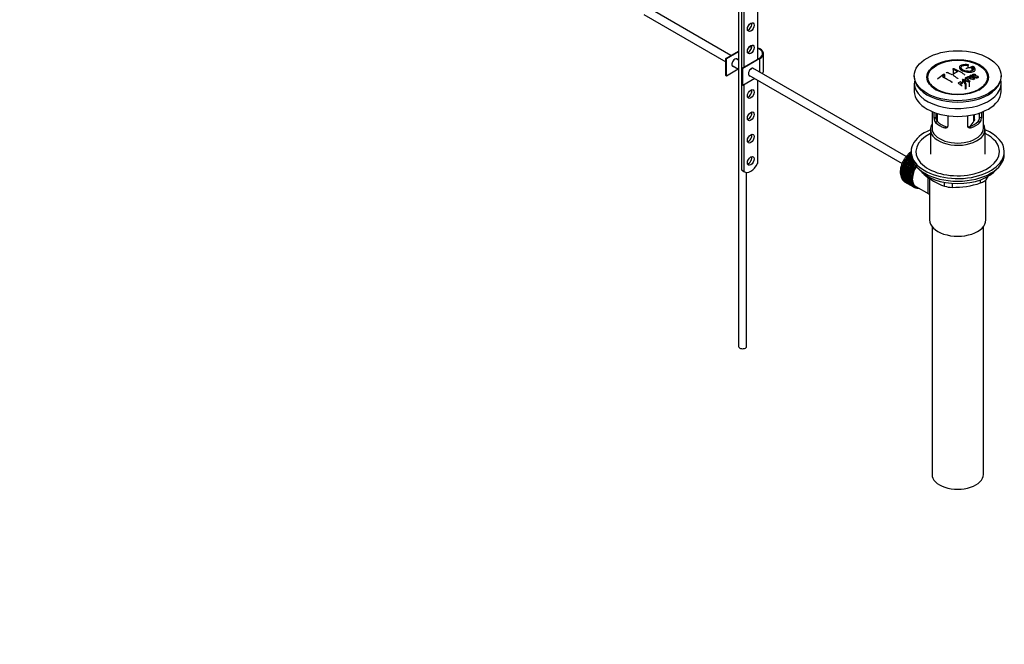
# Model space of a CAD drawing. Units: millimetres. Extents: x 0 to 1342, y 0 to 2030.
# Drawn here: x 612 to 1225, y 0 to 389 of the extents above; entities that cross this region are included whole.
import ezdxf
from ezdxf import colors
from ezdxf.entities.mleader import LeaderData, LeaderLine
from ezdxf.math import Vec2, Vec3

# ---------------------------------------------------------------- set-up
doc = ezdxf.new("R2010")
doc.units = ezdxf.units.MM
doc.layers.add('DV6_Défaut', color=7, linetype='Continuous')
doc.layers.add('Défaut', color=7, linetype='Continuous')

# ---------------------------------------------------------------- blocks, each defined once
blk = doc.blocks.new('_DOT')
at = {"color": 0}
blk.add_line((0, 0), (-1, 0), dxfattribs=at)
at = {"color": 0, "const_width": 0.333}
blk.add_lwpolyline([(-0.1665, 0, 1), (0.1665, 0, 1)], format="xyb", close=True, dxfattribs=at)
blk = doc.blocks.new('SE5')
at = {"layer": 'DV6_Défaut', "color": 7, "linetype": 'Continuous'}
for p, q in [((1070.99, 422.14), (1070.99, 364.26)), ((1059.12, 411.32), (1059.12, 185.49)), ((1061.1, 295.27), (1061.1, 412.47)), ((1062.51, 413.28), (1062.51, 359.36)), ((1054.4, 366.52), (1006.97, 393.91)), ((1000.1, 392.1), (1051.2, 362.6)), ((1051.2, 364.67), (1059.12, 369.24)), ((1059.12, 368.84), (1051.55, 364.47)), ((1074.61, 357.12), (1074.61, 367.73)), ((1051.55, 364.47), (1051.2, 364.67)), ((1051.2, 354.06), (1051.2, 364.67)), ((1051.55, 353.85), (1051.55, 364.47)), ((1059.12, 363.8), (1057.66, 364.64)), ((1061.45, 358.75), (1072.06, 364.88)), ((1072.41, 364.67), (1061.8, 358.55)), ((1072.41, 356.13), (1072.41, 364.67)), ((1058.95, 358.12), (1051.55, 353.85)), ((1055.16, 360.31), (1059.12, 358.03)), ((1061.8, 358.55), (1061.45, 358.75)), ((1061.45, 348.14), (1061.45, 358.75)), ((1061.8, 347.93), (1061.8, 358.55)), ((1163.34, 303.63), (1067.92, 358.72)), ((1192.69, 358.03), (1192.69, 354.97)), ((1201.75, 360.44), (1201.75, 358.85)), ((1204.35, 359), (1204.35, 357.02)), ((1204.97, 359.16), (1204.97, 357.33)), ((1051.55, 353.85), (1051.2, 354.06)), ((1069.2, 352.2), (1061.8, 347.93)), ((1065.42, 354.39), (1160.86, 299.29)), ((1070.99, 351.17), (1070.99, 299.3)), ((1168.52, 354.02), (1168.52, 353.2)), ((1187.38, 354.4), (1187.38, 352.61)), ((1198.43, 351.57), (1198.43, 349.75)), ((1200.11, 348.76), (1198.43, 351.57)), ((1198.81, 351.8), (1202.67, 350.29)), ((1199.96, 349.87), (1200.49, 349)), ((1200.23, 352.6), (1200.23, 351.25)), ((1202.26, 350.06), (1201.11, 350.55)), ((1202.67, 350.29), (1202.67, 347.07)), ((1203.04, 354), (1203.04, 353.22)), ((1203.46, 352.18), (1203.46, 352.66)), ((1205.77, 352.95), (1206.08, 353.12)), ((1205.77, 352.95), (1205.77, 352.31)), ((1206.78, 354.62), (1206.46, 354.48)), ((1206.46, 354.48), (1206.46, 354.02)), ((1222.52, 353.2), (1222.52, 354.02)), ((1061.8, 347.93), (1061.45, 348.14)), ((1062.51, 348.34), (1062.51, 294.45)), ((1168.52, 349.2), (1168.52, 344.3)), ((1178.63, 348.67), (1179.31, 347.79)), ((1200.11, 348.76), (1200.11, 345.59)), ((1200.49, 345.81), (1200.11, 345.59)), ((1200.49, 349), (1200.49, 345.81)), ((1211.72, 347.79), (1212.4, 348.67)), ((1222.52, 344.3), (1222.52, 349.2)), ((1179.52, 331.74), (1179.52, 321.36)), ((1180.79, 327.55), (1180.79, 331.24)), ((1210.25, 331.24), (1210.25, 327.55)), ((1211.52, 321.36), (1211.52, 331.74)), ((1180.79, 327.55), (1181.94, 328.21)), ((1181.73, 324.83), (1182.83, 325.46)), ((1181.94, 330.83), (1181.94, 328.21)), ((1182.77, 330.56), (1182.77, 325.55)), ((1189.27, 329.13), (1189.27, 322.65)), ((1201.76, 322.65), (1201.76, 329.13)), ((1205.63, 325.66), (1205.63, 329.84)), ((1205.98, 326.81), (1205.98, 329.93)), ((1209.3, 324.83), (1208.2, 325.46)), ((1209.09, 328.21), (1209.09, 330.83)), ((1210.25, 327.55), (1209.09, 328.21)), ((1178.52, 320.54), (1178.52, 305.11)), ((1187.39, 321.56), (1188.49, 322.2)), ((1203.64, 321.56), (1202.54, 322.2)), ((1212.52, 305.11), (1212.52, 320.54)), ((1166.52, 306.74), (1166.52, 305.11)), ((1224.52, 305.11), (1224.52, 306.74)), ((1162.44, 300.69), (1162.68, 300.83)), ((1167.96, 297.51), (1162.44, 300.69)), ((1162.68, 300.83), (1162.67, 301.1)), ((1162.67, 301.1), (1168.19, 297.91)), ((1162.68, 300.83), (1168.2, 297.64)), ((1162.96, 301.59), (1163.2, 301.7)), ((1168.48, 298.4), (1162.96, 301.59)), ((1163.2, 301.7), (1163.21, 301.98)), ((1163.2, 301.7), (1168.72, 298.51)), ((1163.21, 301.98), (1168.61, 298.86)), ((1163.52, 302.45), (1163.76, 302.53)), ((1167.96, 299.88), (1163.52, 302.45)), ((1163.76, 302.53), (1163.79, 302.82)), ((1163.76, 302.53), (1167.79, 300.21)), ((1163.79, 302.82), (1167.57, 300.64)), ((1164.12, 303.27), (1164.35, 303.33)), ((1167.2, 301.5), (1164.12, 303.27)), ((1164.35, 303.33), (1164.4, 303.63)), ((1164.35, 303.33), (1167.11, 301.74)), ((1164.4, 303.63), (1166.97, 302.15)), ((1164.76, 304.05), (1164.98, 304.08)), ((1166.77, 302.89), (1164.76, 304.05)), ((1164.98, 304.08), (1165.05, 304.39)), ((1164.98, 304.08), (1166.73, 303.07)), ((1165.05, 304.39), (1166.66, 303.46)), ((1165.42, 304.78), (1165.64, 304.79)), ((1166.57, 304.13), (1165.42, 304.78)), ((1165.64, 304.79), (1165.73, 305.09)), ((1165.64, 304.79), (1166.55, 304.26)), ((1165.73, 305.09), (1166.53, 304.63)), ((1166.52, 305.23), (1166.11, 305.46)), ((1166.11, 305.46), (1166.32, 305.43)), ((1166.32, 305.43), (1166.43, 305.74)), ((1166.32, 305.43), (1166.52, 305.32)), ((1166.43, 305.74), (1166.52, 305.69)), ((1061.1, 295.27), (1062.51, 294.45)), ((1061.48, 294.99), (1062.9, 294.18)), ((1160.36, 294.21), (1160.55, 294.48)), ((1165.87, 291.02), (1160.36, 294.21)), ((1160.55, 294.48), (1160.4, 294.61)), ((1160.4, 294.61), (1165.91, 291.42)), ((1160.47, 295.11), (1160.68, 295.37)), ((1165.99, 291.92), (1160.47, 295.11)), ((1160.68, 295.37), (1160.54, 295.52)), ((1160.54, 295.52), (1166.06, 292.33)), ((1160.55, 294.48), (1166.07, 291.3)), ((1160.65, 296.03), (1160.87, 296.27)), ((1166.17, 292.84), (1160.65, 296.03)), ((1160.68, 295.37), (1166.19, 292.18)), ((1160.87, 296.27), (1160.75, 296.45)), ((1160.75, 296.45), (1166.27, 293.26)), ((1160.87, 296.27), (1166.38, 293.09)), ((1160.89, 296.96), (1161.12, 297.19)), ((1166.41, 293.78), (1160.89, 296.96)), ((1161.12, 297.19), (1161.02, 297.38)), ((1161.02, 297.38), (1166.54, 294.2)), ((1161.12, 297.19), (1166.63, 294)), ((1161.2, 297.9), (1161.43, 298.11)), ((1166.71, 294.72), (1161.2, 297.9)), ((1161.43, 298.11), (1161.35, 298.33)), ((1161.35, 298.33), (1166.87, 295.14)), ((1161.43, 298.11), (1166.94, 294.92)), ((1161.56, 298.84), (1161.79, 299.03)), ((1167.07, 295.66), (1161.56, 298.84)), ((1161.79, 299.03), (1161.74, 299.26)), ((1161.74, 299.26), (1167.25, 296.08)), ((1161.79, 299.03), (1167.31, 295.84)), ((1161.98, 299.78), (1162.21, 299.94)), ((1167.49, 296.59), (1161.98, 299.78)), ((1162.21, 299.94), (1162.18, 300.19)), ((1162.18, 300.19), (1167.7, 297.01)), ((1162.21, 299.94), (1167.73, 296.75)), ((1166.54, 294.2), (1166.63, 294)), ((1166.94, 294.92), (1166.71, 294.72)), ((1166.87, 295.14), (1166.94, 294.92)), ((1167.31, 295.84), (1167.07, 295.66)), ((1167.25, 296.08), (1167.31, 295.84)), ((1167.73, 296.75), (1167.49, 296.59)), ((1167.7, 297.01), (1167.73, 296.75)), ((1168.2, 297.64), (1167.96, 297.51)), ((1168.19, 297.91), (1168.2, 297.64)), ((1168.72, 298.51), (1168.48, 298.4)), ((1168.72, 298.7), (1168.72, 298.51)), ((1064.12, 185.49), (1064.12, 293.82)), ((1160.3, 293.34), (1160.49, 293.62)), ((1165.82, 290.15), (1160.3, 293.34)), ((1160.3, 292.87), (1165.82, 289.69)), ((1160.49, 293.62), (1160.32, 293.73)), ((1160.32, 293.73), (1165.83, 290.54)), ((1160.32, 292.5), (1160.47, 292.78)), ((1165.83, 289.32), (1160.32, 292.5)), ((1160.36, 292.06), (1165.87, 288.88)), ((1160.4, 291.71), (1160.53, 291.96)), ((1165.91, 288.53), (1160.4, 291.71)), ((1160.47, 291.3), (1165.99, 288.11)), ((1160.49, 293.62), (1166, 290.44)), ((1160.54, 290.97), (1160.64, 291.2)), ((1166.06, 287.79), (1160.54, 290.97)), ((1160.65, 290.59), (1166.17, 287.4)), ((1160.75, 290.28), (1160.83, 290.48)), ((1166.27, 287.1), (1160.75, 290.28)), ((1160.89, 289.93), (1166.41, 286.75)), ((1161.02, 289.66), (1161.08, 289.83)), ((1166.54, 286.47), (1161.02, 289.66)), ((1161.2, 289.34), (1166.71, 286.16)), ((1161.35, 289.1), (1161.39, 289.23)), ((1166.87, 285.91), (1161.35, 289.1)), ((1161.56, 288.82), (1167.07, 285.63)), ((1161.74, 288.6), (1161.76, 288.7)), ((1167.25, 285.42), (1161.74, 288.6)), ((1161.98, 288.37), (1167.49, 285.18)), ((1162.18, 288.19), (1162.19, 288.24)), ((1167.7, 285), (1162.18, 288.19)), ((1166, 290.44), (1165.82, 290.15)), ((1165.82, 289.69), (1166, 289.62)), ((1165.83, 290.54), (1166, 290.44)), ((1166, 289.62), (1165.83, 289.32)), ((1166.07, 291.3), (1165.87, 291.02)), ((1165.87, 288.88), (1166.07, 288.83)), ((1165.91, 291.42), (1166.07, 291.3)), ((1166.07, 288.83), (1165.91, 288.53)), ((1166.19, 292.18), (1165.99, 291.92)), ((1165.99, 288.11), (1166.19, 288.09)), ((1166.06, 292.33), (1166.19, 292.18)), ((1166.19, 288.09), (1166.06, 287.79)), ((1166.38, 293.09), (1166.17, 292.84)), ((1166.27, 293.26), (1166.38, 293.09)), ((1166.63, 294), (1166.41, 293.78)), ((1174.41, 292.91), (1174.41, 292.7)), ((1178.02, 290.12), (1178.02, 264.2)), ((1209.67, 287.25), (1209.67, 289.23)), ((1213.02, 264.2), (1213.02, 289.06)), ((1213.21, 290.78), (1213.21, 289.29)), ((1162.44, 287.99), (1167.96, 284.81)), ((1162.67, 287.85), (1162.67, 287.86)), ((1168.19, 284.66), (1162.67, 287.85)), ((1166.17, 287.4), (1166.38, 287.41)), ((1166.38, 287.41), (1166.27, 287.1)), ((1166.41, 286.75), (1166.63, 286.78)), ((1166.63, 286.78), (1166.54, 286.47)), ((1166.71, 286.16), (1166.94, 286.22)), ((1166.94, 286.22), (1166.87, 285.91)), ((1167.07, 285.63), (1167.31, 285.72)), ((1167.31, 285.72), (1167.25, 285.42)), ((1167.49, 285.18), (1167.73, 285.3)), ((1167.73, 285.3), (1167.7, 285)), ((1167.96, 284.81), (1168.2, 284.95)), ((1168.2, 284.95), (1168.19, 284.66)), ((1168.32, 284.87), (1169.03, 284.46)), ((1168.48, 284.51), (1168.69, 284.66)), ((1168.72, 284.4), (1168.51, 284.53)), ((1168.72, 284.65), (1168.72, 284.4)), ((1169.04, 284.3), (1169.16, 284.39)), ((1169.3, 284.23), (1169.1, 284.34)), ((1169.29, 284.33), (1169.3, 284.23)), ((1169.41, 285.11), (1177.46, 280.46)), ((1169.64, 284.16), (1169.65, 284.18)), ((1187.27, 285.28), (1187.27, 287.63)), ((1192.1, 287), (1192.1, 284.53)), ((1179.52, 260.11), (1179.52, 105.8)), ((1211.52, 105.8), (1211.52, 260.11))]:
    blk.add_line(p, q, dxfattribs=at)
for centre, radius, start, end in [((1171.01, 317.26), 42.77, 60.64262, 64.90463), ((1211.78, 324.32), 36.13, 116.76084, 123.23916), ((1174.55, 319.3), 42.77, 60.64257, 64.90468), ((1174.36, 318.07), 44.59, 55.28245, 64.735), ((1213.35, 323.63), 37.08, 107.44163, 109.74725), ((1212.16, 327.68), 32.86, 103.13784, 105.00929), ((1212.94, 326.96), 33.17, 103.9024, 105.00362), ((1204.86, 358.6), 1.09, 58.23627, 99.0658), ((1222.85, 303.57), 62.66, 125.25904, 129.32381), ((1222.23, 305.09), 60.38, 125.24711, 126.90769), ((1165.21, 310.84), 47.32, 55.54531, 63.97623), ((1167.03, 310.91), 50.26, 55.47535, 59.30372), ((1157.74, 298.91), 63.24, 51.87831, 52.9977), ((1223.12, 310.61), 47.83, 120.53758, 121.07986), ((1264.38, 508.24), 169.9, 247.33137, 247.98963), ((1193.09, 346.61), 7.57, 27.98554, 39.84313), ((1225.06, 308.79), 48.49, 120.14702, 121.43031), ((1225.38, 308.51), 48.54, 119.99171, 121.56969), ((1160.8, 299.74), 65.95, 50.25775, 53.28356), ((1162.05, 301.09), 64.49, 51.9552, 52.96614), ((1224.56, 310.73), 45.21, 118.0236, 118.54331), ((1219.91, 316.68), 40.95, 113.76481, 114.31954), ((1164.52, 302.23), 64.53, 50.25973, 53.35058), ((1165.01, 302.55), 64.33, 50.25888, 53.35917), ((1222.51, 314.9), 40.56, 113.80155, 114.3618), ((1155.68, 296.3), 66.57, 50.28151, 51.51593), ((1227.49, 305.74), 50.99, 121.96213, 122.47058), ((1185.07, 327.52), 4.28, 179.58689, 218.85385), ((1186.31, 328.11), 4.37, 178.68341, 217.29559), ((1188.54, 335.7), 19.81, 318.16613, 329.54604), ((1204.63, 328.14), 4.46, 323.09733, 0.92367), ((1206.02, 327.5), 4.23, 320.85818, 0.70108), ((1201.23, 324.31), 41.45, 229.68208, 250.31792), ((1172.6, 314.3), 47.69, 328.37186, 331.47599), ((1192.17, 300.97), 16.44, 252.66074, 269.7513), ((1193.05, 336.57), 52.05, 268.96158, 288.62637)]:
    blk.add_arc(centre, radius, start, end, dxfattribs=at)
for centre, major_axis in [((1066.75, 384.27), (1.5, 2.6)), ((1066.75, 370.39), (1.5, 2.6)), ((1195.52, 354.02), (-27, 0)), ((1195.52, 353.12), (-19.14, 0)), ((1195.52, 353.04), (18.5, 0)), ((1066.75, 342.63), (1.5, 2.6)), ((1066.75, 328.75), (1.5, 2.6)), ((1066.75, 314.86), (1.5, 2.6)), ((1066.75, 300.98), (1.5, 2.6))]:
    blk.add_ellipse(centre, major_axis=major_axis, ratio=0.57735, dxfattribs=at)
for centre, major_axis, start_param, end_param in [((1065.34, 385.08), (-1.5, -2.6), 0.490883, 2.65071), ((1065.34, 371.2), (-1.5, -2.6), 0.490883, 2.65071), ((1067.11, 367.73), (-7, 0), 4.671649, 4.940875), ((1067.11, 367.73), (-7.5, 0), 4.668236, 4.891035), ((1067.11, 367.73), (-7.5, 0), 2.356194, 4.167241), ((1067.11, 367.73), (-7, 0), 2.356194, 4.123324), ((1056.85, 362.22), (-1.33, -2.29), 2.803522, 6.283185), ((1056.5, 362.43), (1.32, 2.29), 5.945114, 6.14937), ((1056.5, 362.43), (1.32, 2.29), 3.275408, 3.479664), ((1056.85, 362.22), (-1.33, -2.29), 0, 0.338071), ((1067.11, 356.3), (-1.33, -2.29), 2.803522, 6.283185), ((1066.75, 356.51), (1.33, 2.29), 5.945114, 6.14937), ((1067.11, 357.12), (-7.5, 0), 2.701061, 3.141593), ((1066.75, 356.51), (1.33, 2.29), 3.275408, 3.479664), ((1067.11, 356.3), (-1.33, -2.29), 0, 0.338071), ((1195.52, 349.2), (27, 0), 3.012911, 6.283185), ((1195.52, 353.2), (-27, 0), 0, 3.141593), ((1195.52, 349.2), (27, 0), 0, 0.128682), ((1065.34, 343.44), (-1.5, -2.6), 0.490883, 2.65071), ((1195.52, 344.3), (27, 0), 3.141593, 6.283185), ((1195.52, 351.97), (17.75, 0), 3.562127, 3.875332), ((1195.52, 351.97), (17.75, 0), 5.549446, 5.862651), ((1065.34, 329.56), (-1.5, -2.6), 0.490883, 2.65071), ((1195.52, 329.52), (-16, 0), 0.532718, 1.038078), ((1195.52, 329.52), (-14.5, 0), 0.505912, 1.064885), ((1195.52, 329.52), (14.5, 0), 5.218301, 5.777274), ((1195.52, 329.52), (16, 0), 5.245107, 5.750467), ((1195.52, 306.74), (29, 0), 2.197165, 6.283185), ((1195.52, 320.54), (-17, 0), 5.938484, 6.283185), ((1195.52, 320.54), (-17, 0), 0, 3.486294), ((1195.52, 321.36), (-16, 0), 0, 3.141593), ((1195.52, 306.74), (29, 0), 0, 0.944427), ((1065.34, 315.68), (-1.5, -2.6), 0.490883, 2.65071), ((1195.52, 306.74), (26, 0), 2.283453, 6.283185), ((1195.52, 306.74), (26, 0), 0, 0.85814), ((1065.34, 301.8), (-1.5, -2.6), 0.490883, 2.65071), ((1168.29, 297.88), (5.63, 9.74), 1.010603, 2.254983), ((1168.43, 297.8), (-5.75, -9.96), 4.754978, 4.804439), ((1168.43, 297.8), (-5.75, -9.96), 4.665218, 4.71468), ((1168.43, 297.8), (5.75, 9.96), 1.433866, 1.483327), ((1168.43, 297.8), (5.75, 9.96), 1.344106, 1.393567), ((1168.43, 297.8), (5.75, 9.96), 1.254346, 1.303808), ((1168.43, 297.8), (5.75, 9.96), 1.164587, 1.214048), ((1168.43, 297.8), (5.75, 9.96), 1.074827, 1.124288), ((1195.52, 305.11), (29, 0), 3.141593, 6.283185), ((1065.36, 301.7), (3.87, 6.7), 3.035219, 3.141593), ((1066.77, 300.88), (3.87, 6.7), 3.035219, 4.808747), ((1168.43, 297.8), (-5.75, -9.96), -0.899889, -0.850427), ((1168.43, 297.8), (-5.75, -9.96), -0.989648, -0.940187), ((1168.43, 297.8), (-5.75, -9.96), -1.079408, -1.029947), ((1168.43, 297.8), (-5.75, -9.96), -1.169168, -1.119707), ((1168.43, 297.8), (-5.75, -9.96), -1.258928, -1.209466), ((1168.43, 297.8), (-5.75, -9.96), -1.348688, -1.299226), ((1168.43, 297.8), (-5.75, -9.96), -1.438447, -1.388986), ((1173.95, 294.62), (-5.75, -9.96), -1.258928, -1.209466), ((1173.95, 294.62), (-5.62, -9.74), -1.279077, -1.189317), ((1174.66, 294.21), (-5.62, -9.74), 4.663121, 6.283185), ((1173.95, 294.62), (-5.75, -9.96), -1.348688, -1.299226), ((1173.95, 294.62), (-5.62, -9.74), -1.368837, -1.279077), ((1174.66, 294.21), (5.25, 9.09), 1.532712, 3.141593), ((1173.95, 294.62), (-5.75, -9.96), -1.438447, -1.388986), ((1173.95, 294.62), (-5.63, -9.74), 4.824589, 4.914349), ((1174.66, 294.21), (-5.16, -8.93), 4.677104, 5.497787), ((1173.95, 294.62), (-5.75, -9.96), 4.754978, 4.804439), ((1173.95, 294.62), (-5.62, -9.74), 4.734829, 4.824589), ((1173.95, 294.62), (-5.75, -9.96), 4.665218, 4.71468), ((1173.95, 294.62), (-5.62, -9.74), 4.645069, 4.734829), ((1195.52, 302.17), (26.5, 0), 3.572999, 5.851778), ((1168.43, 297.8), (-5.75, -9.96), -0.810129, -0.760668), ((1168.43, 297.8), (-5.75, -9.96), -0.720369, -0.670908), ((1168.29, 297.88), (5.63, 9.74), -3.97227, -3.938075), ((1168.29, 297.88), (5.63, 9.74), -3.878615, -3.848215), ((1168.43, 297.8), (-5.75, -9.96), -0.630609, -0.581148), ((1168.29, 297.88), (5.63, 9.74), -3.783987, -3.758625), ((1168.43, 297.8), (-5.75, -9.96), -0.540849, -0.491388), ((1168.43, 297.8), (-5.75, -9.96), -0.45109, -0.401628), ((1168.43, 297.8), (-5.75, -9.96), -0.36133, -0.311869), ((1168.43, 297.8), (-5.75, -9.96), -0.27157, -0.222109), ((1168.43, 297.8), (-5.75, -9.96), -0.18181, -0.132349), ((1168.43, 297.8), (-5.75, -9.96), 6.191135, 6.240596), ((1173.95, 294.62), (-5.75, -9.96), -0.810129, -0.760668), ((1173.95, 294.62), (-5.75, -9.96), -0.899889, -0.850427), ((1173.95, 294.62), (-5.75, -9.96), -0.720369, -0.670908), ((1173.95, 294.62), (-5.75, -9.96), -0.989648, -0.940187), ((1173.95, 294.62), (-5.75, -9.96), -0.630609, -0.581148), ((1173.95, 294.62), (-5.63, -9.74), -0.830278, -0.740518), ((1173.95, 294.62), (-5.62, -9.74), -0.920038, -0.830278), ((1173.95, 294.62), (-5.62, -9.74), -0.740518, -0.650758), ((1173.95, 294.62), (-5.75, -9.96), -1.079408, -1.029947), ((1173.95, 294.62), (-5.62, -9.74), -1.009798, -0.920038), ((1173.95, 294.62), (-5.62, -9.74), -0.650758, -0.560999), ((1173.95, 294.62), (-5.63, -9.74), -1.099557, -1.009798), ((1173.95, 294.62), (-5.62, -9.74), -0.560999, -0.471239), ((1173.95, 294.62), (-5.75, -9.96), -1.169168, -1.119707), ((1173.95, 294.62), (-5.63, -9.74), -1.189317, -1.099557), ((1173.95, 294.62), (-5.75, -9.96), -0.540849, -0.491388), ((1173.95, 294.62), (-5.75, -9.96), -0.45109, -0.401628), ((1173.95, 294.62), (-5.63, -9.74), -0.471239, -0.381479), ((1173.95, 294.62), (-5.75, -9.96), -0.36133, -0.311869), ((1173.95, 294.62), (-5.62, -9.74), -0.381479, -0.291719), ((1173.95, 294.62), (-5.75, -9.96), -0.27157, -0.222109), ((1173.95, 294.62), (-5.62, -9.74), -0.291719, -0.20196), ((1173.95, 294.62), (-5.75, -9.96), -0.18181, -0.132349), ((1173.95, 294.62), (-5.63, -9.74), 6.081226, 6.170986), ((1173.95, 294.62), (-5.75, -9.96), 6.191135, 6.240596), ((1173.95, 294.62), (-5.63, -9.74), 6.170986, 6.260745), ((1173.95, 294.62), (5.75, 9.96), 3.139302, 3.188763), ((1173.95, 294.62), (5.63, 9.74), 3.119153, 3.141593), ((1173.95, 294.62), (-5.75, -9.96), 0.087469, 0.13693), ((1174.66, 294.21), (-5.62, -9.74), 0, 0.367208), ((1173.95, 294.62), (-5.75, -9.96), 0.177229, 0.22669), ((1195.52, 264.2), (-17.5, 0), 0, 3.141593), ((1061.62, 185.49), (-2.5, 0), 0, 3.141593), ((1195.52, 105.8), (-16, 0), 0, 3.141593)]:
    blk.add_ellipse(centre, major_axis=major_axis, ratio=0.57735, start_param=start_param, end_param=end_param, dxfattribs=at)
for points, knots in [([(1188.3, 355.72), (1188.3, 355.74), (1188.3, 355.76), (1188.31, 355.78), (1188.32, 355.81), (1188.35, 355.84), (1188.38, 355.87), (1188.4, 355.9), (1188.44, 355.93), (1188.49, 355.95), (1188.53, 355.98), (1188.58, 356), (1188.63, 356.01), (1188.68, 356.03), (1188.74, 356.04), (1188.8, 356.04), (1188.85, 356.05), (1188.91, 356.05), (1188.96, 356.04), (1189.02, 356.03), (1189.07, 356.02), (1189.11, 356.01), (1189.13, 356), (1189.14, 356), (1189.15, 355.99)], [0, 0, 0, 0, 0.095632, 0.095632, 0.095632, 0.237528, 0.237528, 0.237528, 0.379442, 0.379442, 0.379442, 0.521909, 0.521909, 0.521909, 0.665229, 0.665229, 0.665229, 0.809343, 0.809343, 0.809343, 0.953843, 0.953843, 0.953843, 1, 1, 1, 1]), ([(1192.69, 358.03), (1192.65, 358.05), (1192.61, 358.07), (1192.59, 358.1), (1192.57, 358.12), (1192.55, 358.15), (1192.54, 358.18), (1192.54, 358.2), (1192.54, 358.23), (1192.55, 358.26), (1192.57, 358.29), (1192.59, 358.31), (1192.62, 358.34), (1192.65, 358.36), (1192.69, 358.38), (1192.73, 358.4), (1192.78, 358.42), (1192.83, 358.43), (1192.88, 358.44), (1192.94, 358.45), (1192.99, 358.45), (1193.05, 358.45), (1193.1, 358.46), (1193.16, 358.45), (1193.21, 358.44), (1193.26, 358.43), (1193.31, 358.42), (1193.36, 358.41), (1193.37, 358.4), (1193.38, 358.4), (1193.39, 358.39)], [0, 0, 0, 0, 0.108078, 0.108078, 0.108078, 0.216265, 0.216265, 0.216265, 0.324682, 0.324682, 0.324682, 0.432987, 0.432987, 0.432987, 0.540792, 0.540792, 0.540792, 0.647933, 0.647933, 0.647933, 0.754537, 0.754537, 0.754537, 0.860961, 0.860961, 0.860961, 0.96763, 0.96763, 0.96763, 1, 1, 1, 1]), ([(1201.8, 360.82), (1200.67, 360.98), (1199.53, 360.97), (1197.7, 360.59), (1197.02, 360.23), (1196.41, 359.31), (1196.48, 358.76), (1197.39, 357.69), (1198.21, 357.19), (1200.26, 356.46), (1201.44, 356.24), (1203.67, 356.18), (1204.67, 356.34), (1206.11, 356.97), (1206.51, 357.42), (1206.54, 358.46), (1206.16, 359.03), (1205.43, 359.53)], [0, 0, 0, 0, 0.125, 0.125, 0.25, 0.25, 0.375, 0.375, 0.5, 0.5, 0.625, 0.625, 0.75, 0.75, 0.875, 0.875, 1, 1, 1, 1]), ([(1204.97, 359.16), (1205.43, 358.75), (1205.61, 358.31), (1205.37, 357.53), (1204.96, 357.21), (1203.71, 356.8), (1202.89, 356.71), (1201.13, 356.83), (1200.22, 357.03), (1198.69, 357.64), (1198.09, 358.04), (1197.47, 358.88), (1197.45, 359.31), (1197.98, 360.01), (1198.53, 360.28), (1199.97, 360.56), (1200.87, 360.57), (1201.75, 360.44)], [0, 0, 0, 0, 0.125, 0.125, 0.25, 0.25, 0.375, 0.375, 0.5, 0.5, 0.625, 0.625, 0.75, 0.75, 0.875, 0.875, 1, 1, 1, 1]), ([(1200.82, 358.53), (1200.78, 358.51), (1200.75, 358.49), (1200.72, 358.47), (1200.7, 358.45), (1200.68, 358.43), (1200.68, 358.4), (1200.67, 358.39), (1200.67, 358.38), (1200.67, 358.38)], [0, 0, 0, 0, 0.436342, 0.436342, 0.436342, 0.873442, 0.873442, 0.873442, 1, 1, 1, 1]), ([(1201.75, 360.44), (1201.81, 360.43), (1201.86, 360.43), (1201.92, 360.43), (1201.97, 360.43), (1202.02, 360.43), (1202.07, 360.44), (1202.11, 360.44), (1202.15, 360.45), (1202.19, 360.47), (1202.22, 360.48), (1202.24, 360.5), (1202.26, 360.52), (1202.27, 360.54), (1202.28, 360.56), (1202.28, 360.58), (1202.27, 360.61), (1202.25, 360.63), (1202.23, 360.65), (1202.21, 360.68), (1202.17, 360.7), (1202.13, 360.72), (1202.1, 360.74), (1202.05, 360.76), (1202, 360.77), (1201.95, 360.79), (1201.9, 360.8), (1201.85, 360.81), (1201.83, 360.81), (1201.82, 360.82), (1201.8, 360.82)], [0, 0, 0, 0, 0.107125, 0.107125, 0.107125, 0.214239, 0.214239, 0.214239, 0.324344, 0.324344, 0.324344, 0.437388, 0.437388, 0.437388, 0.550922, 0.550922, 0.550922, 0.662114, 0.662114, 0.662114, 0.769225, 0.769225, 0.769225, 0.872527, 0.872527, 0.872527, 0.973974, 0.973974, 0.973974, 1, 1, 1, 1]), ([(1203.09, 358.73), (1203.09, 358.74), (1203.08, 358.76), (1203.07, 358.78), (1203.06, 358.81), (1203.03, 358.84), (1203, 358.86), (1202.97, 358.89), (1202.93, 358.91), (1202.89, 358.93), (1202.85, 358.95), (1202.8, 358.97), (1202.75, 358.99), (1202.69, 359), (1202.64, 359.01), (1202.59, 359.02), (1202.53, 359.03), (1202.47, 359.03), (1202.42, 359.03), (1202.37, 359.03), (1202.32, 359.02), (1202.27, 359.01), (1202.26, 359.01), (1202.25, 359.01), (1202.23, 359)], [0, 0, 0, 0, 0.105797, 0.105797, 0.105797, 0.248283, 0.248283, 0.248283, 0.387661, 0.387661, 0.387661, 0.52583, 0.52583, 0.52583, 0.665095, 0.665095, 0.665095, 0.807261, 0.807261, 0.807261, 0.952967, 0.952967, 0.952967, 1, 1, 1, 1]), ([(1203.65, 359.41), (1203.61, 359.4), (1203.57, 359.39), (1203.55, 359.37), (1203.52, 359.35), (1203.51, 359.33), (1203.5, 359.31), (1203.5, 359.28), (1203.5, 359.26), (1203.52, 359.23), (1203.53, 359.2), (1203.56, 359.18), (1203.59, 359.15), (1203.62, 359.13), (1203.66, 359.1), (1203.7, 359.08), (1203.74, 359.06), (1203.79, 359.04), (1203.84, 359.03), (1203.9, 359.01), (1203.95, 359), (1204, 358.99), (1204.06, 358.98), (1204.11, 358.98), (1204.17, 358.98), (1204.22, 358.98), (1204.27, 358.98), (1204.31, 358.99), (1204.33, 358.99), (1204.34, 358.99), (1204.35, 359)], [0, 0, 0, 0, 0.111933, 0.111933, 0.111933, 0.224119, 0.224119, 0.224119, 0.334253, 0.334253, 0.334253, 0.440597, 0.440597, 0.440597, 0.543765, 0.543765, 0.543765, 0.64572, 0.64572, 0.64572, 0.748785, 0.748785, 0.748785, 0.854767, 0.854767, 0.854767, 0.964342, 0.964342, 0.964342, 1, 1, 1, 1]), ([(1183.14, 352.04), (1183.1, 352.01), (1183.07, 351.97), (1183.04, 351.93), (1183.02, 351.9), (1183, 351.86), (1183, 351.82), (1183, 351.81), (1183, 351.8), (1183, 351.78)], [0, 0, 0, 0, 0.433491, 0.433491, 0.433491, 0.868028, 0.868028, 0.868028, 1, 1, 1, 1]), ([(1187.38, 354.4), (1187.42, 354.42), (1187.46, 354.46), (1187.48, 354.49), (1187.51, 354.52), (1187.52, 354.56), (1187.53, 354.59), (1187.53, 354.62), (1187.53, 354.66), (1187.52, 354.69), (1187.51, 354.72), (1187.48, 354.74), (1187.46, 354.77), (1187.43, 354.79), (1187.39, 354.81), (1187.35, 354.83), (1187.3, 354.84), (1187.25, 354.86), (1187.2, 354.86), (1187.15, 354.87), (1187.09, 354.86), (1187.03, 354.86), (1186.98, 354.85), (1186.92, 354.84), (1186.87, 354.82), (1186.81, 354.81), (1186.76, 354.78), (1186.72, 354.76), (1186.7, 354.75), (1186.69, 354.74), (1186.68, 354.73)], [0, 0, 0, 0, 0.1068, 0.1068, 0.1068, 0.213776, 0.213776, 0.213776, 0.320042, 0.320042, 0.320042, 0.425821, 0.425821, 0.425821, 0.531837, 0.531837, 0.531837, 0.638699, 0.638699, 0.638699, 0.746653, 0.746653, 0.746653, 0.855474, 0.855474, 0.855474, 0.964551, 0.964551, 0.964551, 1, 1, 1, 1]), ([(1192.13, 349.61), (1192.13, 349.65), (1192.12, 349.69), (1192.1, 349.73), (1192.08, 349.77), (1192.05, 349.8), (1192.02, 349.83), (1192.01, 349.84), (1191.99, 349.85), (1191.98, 349.86)], [0, 0, 0, 0, 0.421942, 0.421942, 0.421942, 0.858225, 0.858225, 0.858225, 1, 1, 1, 1]), ([(1195.52, 352.32), (1195.56, 352.29), (1195.59, 352.26), (1195.61, 352.22), (1195.64, 352.19), (1195.65, 352.15), (1195.66, 352.12), (1195.66, 352.1), (1195.66, 352.09), (1195.66, 352.08)], [0, 0, 0, 0, 0.431383, 0.431383, 0.431383, 0.863201, 0.863201, 0.863201, 1, 1, 1, 1]), ([(1196.79, 348.66), (1197.04, 348.84), (1197.3, 349.01), (1197.55, 349.18), (1197.64, 349.25), (1197.72, 349.32), (1197.78, 349.4), (1197.81, 349.44), (1197.84, 349.49), (1197.85, 349.54), (1197.87, 349.59), (1197.87, 349.64), (1197.85, 349.69), (1197.84, 349.74), (1197.82, 349.78), (1197.79, 349.82), (1197.74, 349.88), (1197.68, 349.94), (1197.61, 349.99), (1197.55, 350.03), (1197.48, 350.07), (1197.41, 350.09), (1197.33, 350.12), (1197.25, 350.14), (1197.17, 350.14), (1197.1, 350.15), (1197.02, 350.14), (1196.96, 350.13), (1196.9, 350.12), (1196.84, 350.1), (1196.79, 350.07), (1196.57, 349.96), (1196.39, 349.82), (1196.19, 349.68), (1196.07, 349.6), (1195.94, 349.51), (1195.81, 349.42)], [0, 0, 0, 0, 0.231109, 0.231109, 0.231109, 0.315599, 0.315599, 0.315599, 0.361452, 0.361452, 0.361452, 0.407997, 0.407997, 0.407997, 0.449279, 0.449279, 0.449279, 0.510802, 0.510802, 0.510802, 0.56375, 0.56375, 0.56375, 0.617294, 0.617294, 0.617294, 0.663481, 0.663481, 0.663481, 0.70395, 0.70395, 0.70395, 0.882069, 0.882069, 0.882069, 1, 1, 1, 1]), ([(1198.36, 349.59), (1198.36, 349.47), (1198.31, 349.36), (1198.1, 349.09), (1197.9, 348.95), (1197.5, 348.68), (1197.31, 348.55), (1197.11, 348.41)], [0, 0, 0, 0, 0.229496, 0.229496, 0.614748, 0.614748, 1, 1, 1, 1]), ([(1199.76, 354.72), (1199.8, 354.69), (1199.83, 354.66), (1199.86, 354.63), (1199.88, 354.59), (1199.9, 354.56), (1199.9, 354.53), (1199.9, 354.52), (1199.91, 354.5), (1199.91, 354.49)], [0, 0, 0, 0, 0.429344, 0.429344, 0.429344, 0.859321, 0.859321, 0.859321, 1, 1, 1, 1]), ([(1200.23, 352.6), (1200.66, 352.84), (1201.09, 353.07), (1201.53, 353.28), (1201.65, 353.34), (1201.77, 353.38), (1201.9, 353.42), (1201.99, 353.45), (1202.09, 353.46), (1202.19, 353.47), (1202.3, 353.47), (1202.41, 353.46), (1202.51, 353.44), (1202.64, 353.41), (1202.76, 353.37), (1202.87, 353.32), (1202.98, 353.27), (1203.08, 353.21), (1203.16, 353.15), (1203.25, 353.08), (1203.33, 353), (1203.38, 352.92), (1203.43, 352.84), (1203.46, 352.76), (1203.46, 352.68), (1203.46, 352.62), (1203.45, 352.55), (1203.42, 352.49), (1203.37, 352.4), (1203.3, 352.32), (1203.21, 352.25), (1203.18, 352.23), (1203.16, 352.21), (1203.13, 352.19)], [0, 0, 0, 0, 0.340399, 0.340399, 0.340399, 0.428735, 0.428735, 0.428735, 0.488921, 0.488921, 0.488921, 0.549857, 0.549857, 0.549857, 0.619166, 0.619166, 0.619166, 0.688802, 0.688802, 0.688802, 0.760928, 0.760928, 0.760928, 0.828185, 0.828185, 0.828185, 0.887967, 0.887967, 0.887967, 0.976276, 0.976276, 0.976276, 1, 1, 1, 1]), ([(1201.79, 351.87), (1202.08, 352.03), (1202.38, 352.17), (1202.66, 352.32), (1202.74, 352.37), (1202.81, 352.42), (1202.87, 352.47), (1202.91, 352.51), (1202.94, 352.55), (1202.96, 352.59), (1202.97, 352.63), (1202.98, 352.66), (1202.97, 352.7), (1202.96, 352.74), (1202.95, 352.78), (1202.92, 352.82), (1202.9, 352.87), (1202.86, 352.91), (1202.82, 352.95), (1202.77, 352.99), (1202.72, 353.02), (1202.66, 353.05), (1202.59, 353.08), (1202.52, 353.11), (1202.45, 353.13), (1202.39, 353.14), (1202.32, 353.15), (1202.26, 353.15), (1202.19, 353.15), (1202.13, 353.14), (1202.07, 353.13), (1201.96, 353.11), (1201.86, 353.07), (1201.77, 353.02), (1201.47, 352.88), (1201.18, 352.72), (1200.89, 352.57)], [0, 0, 0, 0, 0.253281, 0.253281, 0.253281, 0.325224, 0.325224, 0.325224, 0.37194, 0.37194, 0.37194, 0.410177, 0.410177, 0.410177, 0.448282, 0.448282, 0.448282, 0.491287, 0.491287, 0.491287, 0.535371, 0.535371, 0.535371, 0.582029, 0.582029, 0.582029, 0.621941, 0.621941, 0.621941, 0.663591, 0.663591, 0.663591, 0.743208, 0.743208, 0.743208, 1, 1, 1, 1]), ([(1203.13, 352.19), (1203.22, 352.2), (1203.32, 352.21), (1203.5, 352.2), (1203.6, 352.18), (1203.89, 352.13), (1204.07, 352.07), (1204.63, 351.9), (1205, 351.78), (1205.37, 351.66)], [0, 0, 0, 0, 0.125, 0.125, 0.25, 0.25, 0.5, 0.5, 1, 1, 1, 1]), ([(1206.08, 353.12), (1206.25, 353.01), (1206.45, 352.91), (1206.87, 352.82), (1207.08, 352.82), (1207.44, 352.89), (1207.59, 352.94), (1207.84, 353.1), (1207.93, 353.21), (1207.86, 353.48), (1207.69, 353.63), (1207.28, 353.77), (1207.07, 353.76), (1206.51, 353.7), (1206.16, 353.61), (1205.56, 353.59), (1205.34, 353.61), (1204.93, 353.75), (1204.75, 353.86), (1204.5, 354.11), (1204.43, 354.25), (1204.45, 354.5), (1204.53, 354.61), (1204.87, 354.87), (1205.2, 354.98), (1206, 355), (1206.47, 354.85), (1206.78, 354.62)], [0, 0, 0, 0, 0.0625, 0.0625, 0.125, 0.125, 0.1875, 0.1875, 0.25, 0.25, 0.3125, 0.3125, 0.375, 0.375, 0.5, 0.5, 0.5625, 0.5625, 0.625, 0.625, 0.6875, 0.6875, 0.75, 0.75, 0.875, 0.875, 1, 1, 1, 1]), ([(1206.46, 354.48), (1206.29, 354.59), (1206.08, 354.68), (1205.66, 354.73), (1205.47, 354.69), (1205.16, 354.58), (1205.01, 354.52), (1204.87, 354.3), (1204.92, 354.14), (1205.17, 353.98), (1205.28, 353.94), (1205.49, 353.9), (1205.59, 353.91), (1205.88, 353.94), (1206.06, 353.97), (1206.61, 354.06), (1207, 354.12), (1207.83, 353.92), (1208.22, 353.64), (1208.44, 353.1), (1208.26, 352.86), (1207.71, 352.59), (1207.36, 352.49), (1206.54, 352.54), (1206.09, 352.71), (1205.77, 352.95)], [0, 0, 0, 0, 0.0625, 0.0625, 0.125, 0.125, 0.1875, 0.1875, 0.25, 0.25, 0.28125, 0.28125, 0.3125, 0.3125, 0.375, 0.375, 0.5, 0.5, 0.625, 0.625, 0.75, 0.75, 0.875, 0.875, 1, 1, 1, 1]), ([(1205.98, 326.81), (1205.98, 326.76), (1205.97, 326.7), (1205.95, 326.48), (1205.91, 326.31), (1205.8, 325.97), (1205.72, 325.81), (1205.63, 325.66)], [0, 0, 0, 0, 0.138937, 0.138937, 0.569468, 0.569468, 1, 1, 1, 1]), ([(1189.27, 322.65), (1189.27, 322.54), (1189.26, 322.43), (1189.2, 322.23), (1189.16, 322.14), (1189.01, 321.88), (1188.86, 321.73), (1188.51, 321.54), (1188.3, 321.48), (1187.97, 321.46), (1187.85, 321.46), (1187.62, 321.5), (1187.51, 321.52), (1187.39, 321.56)], [0, 0, 0, 0, 0.125, 0.125, 0.25, 0.25, 0.5, 0.5, 0.75, 0.75, 0.875, 0.875, 1, 1, 1, 1]), ([(1188.49, 322.2), (1188.61, 322.16), (1188.73, 322.13), (1188.94, 322.11), (1189.04, 322.1), (1189.13, 322.1)], [0, 0, 0, 0, 0.550068, 0.550068, 1, 1, 1, 1]), ([(1203.64, 321.56), (1203.53, 321.52), (1203.41, 321.5), (1203.18, 321.46), (1203.07, 321.46), (1202.84, 321.47), (1202.74, 321.49), (1202.53, 321.54), (1202.44, 321.58), (1202.26, 321.68), (1202.18, 321.74), (1202.03, 321.88), (1201.97, 321.96), (1201.82, 322.22), (1201.76, 322.43), (1201.76, 322.65)], [0, 0, 0, 0, 0.125, 0.125, 0.25, 0.25, 0.375, 0.375, 0.5, 0.5, 0.625, 0.625, 0.75, 0.75, 1, 1, 1, 1]), ([(1201.91, 322.1), (1202, 322.1), (1202.09, 322.11), (1202.31, 322.13), (1202.42, 322.16), (1202.54, 322.2)], [0, 0, 0, 0, 0.440613, 0.440613, 1, 1, 1, 1]), ([(1166.51, 306.67), (1166.47, 306.64), (1165.89, 306.24), (1164.74, 305.27), (1163.28, 303.63), (1162, 301.75), (1160.97, 299.73), (1160.22, 297.63), (1159.78, 295.53), (1159.7, 293.49), (1160, 291.66), (1160.51, 290.43), (1160.89, 289.82), (1161, 289.67)], [0, 0, 0, 0, 0.0091576, 0.1163825, 0.2232201, 0.3296864, 0.4361102, 0.5429284, 0.6506112, 0.7597064, 0.8703379, 0.9667223, 1, 1, 1, 1]), ([(1177.43, 280.48), (1177.22, 280.61), (1177.16, 280.92), (1177.14, 282.08), (1177.18, 282.97), (1177.18, 285.34), (1177.15, 286.77), (1177.16, 289.02), (1177.18, 289.82), (1177.23, 290.62)], [0, 0, 0, 0, 0.28118, 0.28118, 0.56272, 0.56272, 0.84426, 0.84426, 1, 1, 1, 1]), ([(1209.67, 287.25), (1210.09, 287.38), (1210.49, 287.53), (1211.06, 287.78), (1211.24, 287.86), (1211.59, 288.03), (1211.75, 288.12), (1212.06, 288.3), (1212.21, 288.39), (1212.48, 288.57), (1212.6, 288.67), (1212.92, 288.94), (1213.09, 289.12), (1213.21, 289.29)], [0, 0, 0, 0, 0.25, 0.25, 0.375, 0.375, 0.5, 0.5, 0.625, 0.625, 0.75, 0.75, 1, 1, 1, 1]), ([(1177.46, 280.43), (1177.52, 280.4), (1177.75, 280.31), (1177.94, 280.08), (1178.04, 279.94)], [0, 0, 0, 0, 0.242077, 1, 1, 1, 1])]:
    blk.add_open_spline(points, degree=3, knots=knots, dxfattribs=at)

msp = doc.modelspace()

# ---------------------------------------------------------------- block references
at = {"layer": 'Défaut'}
msp.add_blockref('SE5', (0, 0), dxfattribs=at)

# ---------------------------------------------------------------- leaders
at = {"layer": 'Défaut', "color": 7, "linetype": 'Continuous'}
ml = msp.add_multileader_mtext('Standard', dxfattribs=at)
ml.set_content('{\\pxsm0.9;\\fSolid Edge ISO|b1||i0||c0|p34;\\W1.;25/02/2021\\P}', color=256)
ml.set_leader_properties()
ml.set_arrow_properties(name='DOT')
ml.build(insert=Vec2(0, 0))
ml.multileader.update_dxf_attribs({"leader_type": 0, "dogleg_length": 0, "arrow_head_size": 12})
ctx = ml.context
ctx.base_point, ctx.char_height, ctx.arrow_head_size, ctx.landing_gap_size = Vec3(1099.4, 2022.4), 12, 12, 4.2
notes = []
notes.append((ctx, [(0, (0, 0, 0), (0, 0), (1, 0), 1, [])]))
ctx.mtext.insert = Vec3(1101.4, 2028.52)
for ctx, leaders in notes:
    for number, flags, end, landing, length, lines in leaders:
        leader = LeaderData()
        leader.index, (leader.has_last_leader_line, leader.has_dogleg_vector, leader.attachment_direction) = number, flags
        leader.last_leader_point, leader.dogleg_vector, leader.dogleg_length = Vec3(end), Vec3(landing), length
        for number, points, colour, breaks in lines:
            line = LeaderLine()
            line.index, line.vertices, line.color, line.breaks = number, Vec3.list(points), colors.encode_raw_color(colour), breaks
            leader.lines.append(line)
        ctx.leaders.append(leader)

doc.saveas('drawing.dxf')
